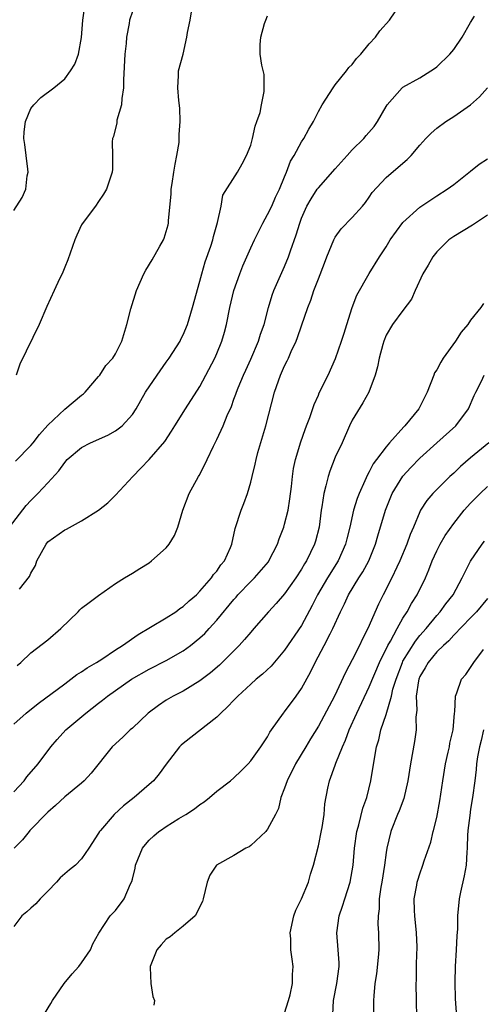
# Model space of a CAD drawing. Units: inches. Extents: x 2604000 to 2607000, y 1497000 to 1500000.
# Drawn here: x 2604146 to 2604201, y 1498643 to 1498759 of the extents above; entities that cross this region are included whole.
import ezdxf

# ---------------------------------------------------------------- set-up
doc = ezdxf.new("R2010")
doc.units = ezdxf.units.IN
doc.header["$MEASUREMENT"] = 0
doc.layers.add('LD26041497_2ft', color=71, linetype='Continuous')

msp = doc.modelspace()

# ---------------------------------------------------------------- linework, layer by layer
at = {"layer": 'LD26041497_2ft'}
for points, elevation in [([(2604145, 1498736.49), (2604145.98, 1498738.02), (2604146.39, 1498739), (2604146.58, 1498740.58), (2604146.67, 1498741), (2604146.64, 1498741.36), (2604146.43, 1498743), (2604146.29, 1498744.29), (2604146.18, 1498745), (2604146.19, 1498745.81), (2604146.35, 1498747), (2604147, 1498748.57), (2604147.34, 1498749), (2604148.16, 1498749.84), (2604149.7, 1498751), (2604151, 1498752.08), (2604151.68, 1498753), (2604152.2, 1498753.8), (2604152.63, 1498755), (2604153, 1498756.94), (2604153.13, 1498759), (2604153.41, 1498761)], 8894), ([(2604145.65, 1498691.65), (2604146.84, 1498693.16), (2604147, 1498693.55), (2604147.54, 1498694.46), (2604147.72, 1498695), (2604148.79, 1498697), (2604149, 1498697.26), (2604151, 1498698.68), (2604151.22, 1498698.78), (2604153, 1498699.74), (2604155, 1498701), (2604156.1, 1498701.9), (2604157, 1498702.8), (2604159.06, 1498705), (2604160.02, 1498705.98), (2604161, 1498707.03), (2604162.84, 1498709.16), (2604163.64, 1498710.36), (2604164.02, 1498711), (2604165.29, 1498713), (2604167, 1498715.64), (2604168.76, 1498719), (2604169, 1498719.54), (2604169.6, 1498721), (2604169.9, 1498722.1), (2604170.12, 1498723), (2604170.51, 1498725), (2604170.99, 1498727), (2604171.71, 1498729), (2604172.08, 1498729.92), (2604173, 1498732.05), (2604173.43, 1498733), (2604174.42, 1498735), (2604175, 1498736), (2604175.48, 1498737), (2604175.94, 1498738.06), (2604176.39, 1498739), (2604177, 1498740.48), (2604177.23, 1498741), (2604177.69, 1498742.31), (2604178.14, 1498743), (2604179, 1498744.62), (2604179.26, 1498745), (2604179.88, 1498746.12), (2604180.42, 1498747), (2604181, 1498748.21), (2604181.46, 1498749), (2604182.74, 1498751), (2604183, 1498751.34), (2604184.31, 1498753), (2604184.6, 1498753.4), (2604185, 1498753.76), (2604185.52, 1498754.48), (2604186.01, 1498755), (2604187, 1498756.21), (2604187.76, 1498757), (2604188.27, 1498757.73), (2604189.42, 1498759), (2604190.73, 1498761)], 8902), ([(2604144.46, 1498699), (2604146.43, 1498701.57), (2604147, 1498702.17), (2604147.84, 1498703), (2604149, 1498704.25), (2604150.31, 1498705.69), (2604151, 1498706.66), (2604151.31, 1498707), (2604153, 1498708.43), (2604154.07, 1498709), (2604156.1, 1498709.9), (2604157, 1498710.39), (2604157.8, 1498711), (2604159, 1498712.35), (2604159.44, 1498713), (2604160.56, 1498715), (2604161.92, 1498717), (2604163, 1498718.52), (2604163.35, 1498719), (2604164.64, 1498721), (2604164.75, 1498721.25), (2604165, 1498721.76), (2604165.51, 1498723), (2604166.11, 1498725), (2604167, 1498728.1), (2604167.22, 1498729), (2604167.61, 1498730.39), (2604168.27, 1498732.27), (2604168.5, 1498733), (2604168.58, 1498733.42), (2604169.07, 1498735.07), (2604169.49, 1498737), (2604169.72, 1498738.28), (2604171.42, 1498741), (2604172, 1498742), (2604172.51, 1498743), (2604173, 1498744.23), (2604173.22, 1498745), (2604173.53, 1498746.47), (2604173.74, 1498747), (2604174.1, 1498748.1), (2604174.26, 1498749), (2604174.58, 1498750.58), (2604174.57, 1498752.57), (2604174.33, 1498753.67), (2604174.12, 1498755), (2604174.11, 1498756.11), (2604174.19, 1498757), (2604174.63, 1498758.63), (2604174.77, 1498759), (2604175, 1498759.51)], 8900), ([(2604145.19, 1498706.81), (2604147, 1498708.68), (2604147.28, 1498709), (2604148.04, 1498709.96), (2604149, 1498711.09), (2604151, 1498712.96), (2604153, 1498714.63), (2604153.21, 1498714.79), (2604153.44, 1498715), (2604155, 1498716.82), (2604155.14, 1498717), (2604155.88, 1498718.12), (2604156.69, 1498719), (2604157, 1498719.52), (2604157.74, 1498721), (2604158.36, 1498723), (2604158.84, 1498724.84), (2604159.5, 1498727), (2604160.36, 1498729), (2604160.59, 1498729.41), (2604161.36, 1498730.64), (2604162.26, 1498732.26), (2604162.69, 1498733), (2604162.78, 1498733.22), (2604163.23, 1498734.77), (2604163.28, 1498735), (2604163.28, 1498735.28), (2604163.59, 1498738.41), (2604163.6, 1498739), (2604163.69, 1498739.69), (2604163.91, 1498741), (2604164.05, 1498741.95), (2604164.27, 1498743), (2604164.53, 1498744.53), (2604164.55, 1498745), (2604164.52, 1498745.48), (2604164.65, 1498747), (2604164.61, 1498748.61), (2604164.49, 1498749.51), (2604164.37, 1498751), (2604164.46, 1498752.46), (2604164.47, 1498753), (2604165, 1498755), (2604165.46, 1498757), (2604165.53, 1498757.53), (2604165.82, 1498759), (2604165.99, 1498759.99)], 8898), ([(2604159, 1498760.04), (2604158.67, 1498759), (2604158.62, 1498758.62), (2604158.3, 1498757), (2604158.25, 1498756.25), (2604158.1, 1498755), (2604157.94, 1498751.94), (2604157.97, 1498751), (2604157.74, 1498749.74), (2604157.73, 1498749), (2604157.18, 1498747.18), (2604157.15, 1498746.85), (2604156.77, 1498745.23), (2604156.65, 1498745), (2604156.62, 1498744.62), (2604156.65, 1498743), (2604156.64, 1498741.36), (2604156.62, 1498741), (2604155.95, 1498739), (2604155.59, 1498738.41), (2604155, 1498737.54), (2604154.65, 1498737), (2604153.08, 1498734.92), (2604153, 1498734.78), (2604152.44, 1498733.56), (2604152.19, 1498733), (2604151.36, 1498730.64), (2604151, 1498729.79), (2604150.69, 1498729), (2604150.39, 1498728.39), (2604149.77, 1498727), (2604148.89, 1498725.11), (2604147.98, 1498723), (2604145.71, 1498718.29), (2604145.25, 1498717)], 8896), ([(2604145.37, 1498682.63), (2604145.81, 1498683), (2604147, 1498684.12), (2604149, 1498685.68), (2604150.54, 1498687), (2604152.59, 1498689), (2604152.79, 1498689.21), (2604153, 1498689.41), (2604153.9, 1498690.1), (2604155, 1498690.92), (2604157, 1498692.32), (2604158.08, 1498693), (2604159, 1498693.55), (2604159.88, 1498694.12), (2604161, 1498694.78), (2604161.27, 1498695), (2604163, 1498696.57), (2604163.37, 1498697), (2604163.97, 1498698.03), (2604164.39, 1498699), (2604164.97, 1498701), (2604165.71, 1498703), (2604166.81, 1498705), (2604166.89, 1498705.11), (2604167.58, 1498706.42), (2604167.84, 1498707), (2604168.6, 1498708.6), (2604169, 1498709.39), (2604169.75, 1498711), (2604170.21, 1498712.21), (2604170.71, 1498713.29), (2604171, 1498714.14), (2604171.24, 1498714.76), (2604171.31, 1498715), (2604171.51, 1498715.51), (2604172.15, 1498717), (2604172.43, 1498717.57), (2604173, 1498718.87), (2604173.92, 1498721), (2604174.16, 1498721.84), (2604174.59, 1498723), (2604175.11, 1498725), (2604175.54, 1498726.46), (2604175.75, 1498727), (2604177, 1498729.86), (2604177.46, 1498731), (2604177.69, 1498731.69), (2604178.39, 1498733.61), (2604178.79, 1498735), (2604179, 1498735.56), (2604179.63, 1498737), (2604180.13, 1498737.87), (2604180.87, 1498739), (2604181, 1498739.18), (2604183, 1498741.41), (2604184.4, 1498743), (2604185, 1498743.65), (2604186.37, 1498745), (2604186.65, 1498745.35), (2604187.58, 1498746.42), (2604187.99, 1498747), (2604189, 1498748.79), (2604189.14, 1498749), (2604190.9, 1498751), (2604191, 1498751.08), (2604193, 1498752.18), (2604194.31, 1498753), (2604194.72, 1498753.28), (2604195, 1498753.49), (2604196.56, 1498755), (2604197, 1498755.54), (2604198.01, 1498757), (2604199, 1498758.73), (2604199.48, 1498759.48)], 8904), ([(2604145, 1498675.7), (2604146.43, 1498677), (2604147.86, 1498678.14), (2604151, 1498680.47), (2604151.74, 1498681), (2604152.45, 1498681.55), (2604153, 1498681.89), (2604153.64, 1498682.36), (2604154.78, 1498683), (2604155.4, 1498683.4), (2604157, 1498684.47), (2604157.84, 1498685), (2604159.68, 1498686.32), (2604161.16, 1498687.16), (2604163, 1498688.27), (2604164.14, 1498689), (2604164.62, 1498689.38), (2604165, 1498689.62), (2604165.7, 1498690.3), (2604166.59, 1498691), (2604167, 1498691.41), (2604168.36, 1498693), (2604168.61, 1498693.39), (2604169, 1498693.8), (2604169.46, 1498694.54), (2604169.88, 1498695), (2604170.61, 1498696.61), (2604170.76, 1498697), (2604171.15, 1498698.85), (2604171.86, 1498701), (2604172.2, 1498701.8), (2604172.62, 1498703), (2604173, 1498704.32), (2604173.16, 1498705), (2604173.54, 1498706.46), (2604173.63, 1498707), (2604173.84, 1498707.84), (2604174.77, 1498711), (2604175.82, 1498715), (2604176.51, 1498717), (2604177, 1498718.11), (2604177.31, 1498718.69), (2604177.45, 1498719), (2604177.8, 1498719.8), (2604178.37, 1498721), (2604178.54, 1498721.46), (2604179, 1498722.85), (2604179.77, 1498725), (2604180.12, 1498725.88), (2604180.48, 1498727), (2604181, 1498728.4), (2604181.74, 1498730.26), (2604182.01, 1498731), (2604182.82, 1498733), (2604183, 1498733.34), (2604183.69, 1498734.31), (2604185, 1498735.65), (2604186.22, 1498737), (2604186.56, 1498737.44), (2604187, 1498738.06), (2604187.37, 1498738.63), (2604189, 1498740.4), (2604191, 1498742.09), (2604191.48, 1498742.52), (2604191.96, 1498743), (2604193, 1498744.21), (2604193.72, 1498745), (2604194.35, 1498745.65), (2604195, 1498746.24), (2604196.08, 1498747), (2604197, 1498747.61), (2604198.97, 1498749), (2604200.07, 1498749.92), (2604201, 1498751)], 8906), ([(2604145, 1498667.67), (2604146.19, 1498669), (2604146.54, 1498669.46), (2604147.86, 1498671), (2604149.37, 1498673), (2604150.12, 1498673.88), (2604151.12, 1498675), (2604153.49, 1498677), (2604155, 1498678.18), (2604155.48, 1498678.52), (2604156.05, 1498679), (2604157, 1498679.69), (2604158.91, 1498681), (2604161, 1498682.19), (2604163, 1498683.22), (2604165, 1498684.36), (2604165.88, 1498685), (2604167, 1498685.9), (2604167.57, 1498686.43), (2604168.08, 1498687), (2604169, 1498687.98), (2604171, 1498690.44), (2604171.27, 1498690.73), (2604171.49, 1498691), (2604173, 1498692.58), (2604173.44, 1498693), (2604175.09, 1498694.91), (2604175.15, 1498695), (2604176.17, 1498697), (2604176.37, 1498697.63), (2604176.9, 1498699), (2604177, 1498699.34), (2604177.41, 1498701), (2604177.64, 1498702.36), (2604177.82, 1498703.82), (2604177.94, 1498705), (2604178.06, 1498705.94), (2604178.29, 1498707), (2604178.91, 1498709.09), (2604179.42, 1498710.58), (2604179.61, 1498711), (2604179.98, 1498711.98), (2604180.49, 1498713.51), (2604181, 1498714.63), (2604181.11, 1498714.89), (2604182.14, 1498717), (2604183.04, 1498718.96), (2604183.75, 1498721), (2604184.04, 1498721.96), (2604184.38, 1498723), (2604185.01, 1498725), (2604185.55, 1498726.45), (2604186.99, 1498729.01), (2604188.21, 1498731), (2604189, 1498732.17), (2604189.5, 1498733), (2604191, 1498735.07), (2604193, 1498736.87), (2604195, 1498738.23), (2604196.24, 1498739), (2604197, 1498739.57), (2604199, 1498741.12), (2604200.03, 1498741.97), (2604201, 1498742.6)], 8908), ([(2604201, 1498735.92), (2604199.24, 1498734.76), (2604197, 1498733.39), (2604196.44, 1498733), (2604195, 1498731.59), (2604194.53, 1498731), (2604193.97, 1498730.03), (2604193.36, 1498729), (2604192.45, 1498727), (2604192.03, 1498725.97), (2604191, 1498724.65), (2604189.77, 1498723), (2604189, 1498721.71), (2604188.73, 1498721), (2604188.61, 1498720.61), (2604188.2, 1498719), (2604188.01, 1498717.99), (2604187.73, 1498717), (2604186.97, 1498715), (2604186.27, 1498713.73), (2604185, 1498711.66), (2604184.68, 1498711), (2604183.8, 1498709), (2604183, 1498707.27), (2604182.35, 1498705.65), (2604182.15, 1498705), (2604181.9, 1498703.9), (2604181.65, 1498703), (2604181.42, 1498701.42), (2604181.33, 1498701), (2604181.08, 1498699), (2604180.66, 1498697.34), (2604180.56, 1498697), (2604179.58, 1498695), (2604179.35, 1498694.65), (2604179, 1498694.03), (2604178.33, 1498693), (2604177, 1498691.13), (2604176.02, 1498689.98), (2604175.12, 1498689), (2604173.38, 1498687), (2604173, 1498686.58), (2604172.28, 1498685.72), (2604171.63, 1498685), (2604169.32, 1498682.68), (2604168.24, 1498681.76), (2604167, 1498680.82), (2604165, 1498679.59), (2604163.82, 1498679), (2604163, 1498678.52), (2604162.09, 1498677.91), (2604160.89, 1498677), (2604159, 1498675.21), (2604158.74, 1498675), (2604157.86, 1498674.14), (2604156.63, 1498673), (2604154.12, 1498669.88), (2604153.32, 1498669), (2604153, 1498668.72), (2604151, 1498667.1), (2604149.93, 1498666.07), (2604149, 1498665.29), (2604146.89, 1498663.12), (2604146.78, 1498663), (2604146.01, 1498661.99), (2604145.04, 1498661)], 8910), ([(2604200.52, 1498725.48), (2604200.22, 1498725), (2604199, 1498723.5), (2604198.67, 1498723), (2604197.9, 1498722.1), (2604197.2, 1498721), (2604195.75, 1498719), (2604195.47, 1498718.53), (2604195, 1498717.63), (2604194.75, 1498717.25), (2604194.64, 1498717), (2604193.87, 1498715), (2604192.87, 1498713), (2604191.23, 1498711), (2604191.11, 1498710.89), (2604189.41, 1498709), (2604189, 1498708.52), (2604187.88, 1498707), (2604187.49, 1498706.51), (2604187, 1498705.55), (2604186.79, 1498705.21), (2604186.5, 1498704.5), (2604185.81, 1498703), (2604185.59, 1498702.41), (2604185.16, 1498701), (2604184.7, 1498699), (2604184.36, 1498697.64), (2604184.21, 1498697), (2604183.33, 1498695), (2604182.07, 1498693), (2604180.91, 1498691), (2604180.27, 1498689.73), (2604179, 1498687.38), (2604177, 1498684.43), (2604175.42, 1498682.57), (2604174.4, 1498681.6), (2604173.65, 1498681), (2604173, 1498680.43), (2604171.46, 1498679), (2604171.24, 1498678.76), (2604171, 1498678.53), (2604170.27, 1498677.73), (2604169.47, 1498677), (2604169, 1498676.52), (2604165, 1498673.41), (2604164.79, 1498673.21), (2604164.58, 1498673), (2604163, 1498670.97), (2604162.17, 1498669.83), (2604161.49, 1498669), (2604161, 1498668.55), (2604159.21, 1498667), (2604157.97, 1498666.03), (2604156.86, 1498665), (2604155.23, 1498663.12), (2604155.13, 1498663), (2604155, 1498662.78), (2604153.85, 1498661), (2604153, 1498659.76), (2604152.26, 1498659), (2604151.56, 1498658.44), (2604150.48, 1498657.52), (2604150.02, 1498657), (2604149, 1498655.91), (2604148.08, 1498655), (2604147.58, 1498654.42), (2604147, 1498653.92), (2604146.53, 1498653.47), (2604145.92, 1498653), (2604145, 1498651.75)], 8912), ([(2604148.61, 1498641.39), (2604149.36, 1498642.64), (2604149.54, 1498643), (2604150.95, 1498645), (2604151.87, 1498646.13), (2604152.68, 1498647), (2604153, 1498647.44), (2604154.04, 1498649), (2604154.31, 1498649.69), (2604155.03, 1498650.97), (2604156.37, 1498653), (2604157, 1498653.64), (2604158.03, 1498655), (2604158.8, 1498656.8), (2604158.94, 1498657.06), (2604159, 1498657.36), (2604159.34, 1498658.66), (2604159.39, 1498659), (2604160.21, 1498661), (2604160.55, 1498661.45), (2604161, 1498661.96), (2604161.53, 1498662.47), (2604162.15, 1498663), (2604162.32, 1498663.12), (2604163, 1498663.59), (2604164.51, 1498664.51), (2604165.34, 1498665), (2604166.35, 1498665.65), (2604167, 1498666.17), (2604167.49, 1498666.51), (2604168.12, 1498667), (2604169, 1498667.74), (2604170.6, 1498669), (2604171, 1498669.34), (2604171.85, 1498670.15), (2604172.71, 1498671), (2604173, 1498671.33), (2604174.2, 1498673), (2604174.51, 1498673.49), (2604175, 1498674.18), (2604175.27, 1498674.73), (2604175.46, 1498675), (2604176.87, 1498677), (2604177, 1498677.14), (2604178.37, 1498679), (2604179, 1498679.91), (2604180.09, 1498681.91), (2604180.62, 1498683), (2604181.7, 1498685), (2604182.38, 1498686.38), (2604182.71, 1498687), (2604183.6, 1498689), (2604184.08, 1498689.92), (2604184.58, 1498691), (2604185.79, 1498693), (2604186.27, 1498693.73), (2604186.95, 1498695), (2604187.75, 1498697), (2604188.02, 1498697.98), (2604188.94, 1498701), (2604189.73, 1498703), (2604190.97, 1498705.03), (2604191.93, 1498706.07), (2604193, 1498707.17), (2604195, 1498709), (2604197.26, 1498711), (2604198.74, 1498713), (2604199.41, 1498714.59), (2604199.6, 1498715), (2604200.27, 1498716.27), (2604200.62, 1498717)], 8914), ([(2604201.16, 1498709), (2604199, 1498707.21), (2604197.82, 1498706.18), (2604197, 1498705.4), (2604196.56, 1498705), (2604195, 1498703.48), (2604194.53, 1498703), (2604193.83, 1498702.17), (2604193.09, 1498701), (2604193, 1498700.82), (2604192.25, 1498699), (2604191.86, 1498698.14), (2604191.45, 1498697), (2604190.62, 1498695), (2604190.27, 1498694.27), (2604189.69, 1498693), (2604188.65, 1498691), (2604188.1, 1498689.9), (2604186.84, 1498687), (2604186.2, 1498685.8), (2604185.85, 1498685), (2604185, 1498683.29), (2604184.19, 1498681.81), (2604182.89, 1498679), (2604181, 1498675.46), (2604180.06, 1498673.94), (2604179.52, 1498673), (2604178.31, 1498671), (2604177.29, 1498669), (2604177, 1498668.13), (2604176.56, 1498667), (2604176.28, 1498665.72), (2604175.94, 1498665), (2604175, 1498663.25), (2604174.88, 1498663.12), (2604174.78, 1498663), (2604173, 1498661.32), (2604172.81, 1498661.19), (2604172.41, 1498661), (2604171, 1498660.14), (2604168.97, 1498659), (2604168.18, 1498657.82), (2604167.84, 1498657), (2604167.36, 1498655), (2604167.3, 1498654.7), (2604166.44, 1498653), (2604165, 1498651.78), (2604164.01, 1498651), (2604163.47, 1498650.53), (2604163, 1498650.26), (2604162.42, 1498649.58), (2604161.9, 1498649), (2604161.09, 1498647), (2604161.11, 1498646.89), (2604161.2, 1498645), (2604161.44, 1498643.44), (2604161.6, 1498643), (2604161.56, 1498642.44)], 8916), ([(2604177, 1498641.47), (2604177.48, 1498643), (2604177.66, 1498643.66), (2604177.94, 1498645), (2604177.93, 1498646.07), (2604178.01, 1498647), (2604177.88, 1498647.88), (2604177.74, 1498649), (2604177.73, 1498650.27), (2604177.66, 1498651), (2604178.1, 1498653), (2604178.34, 1498653.66), (2604179.02, 1498655.02), (2604179.83, 1498657), (2604180.08, 1498657.92), (2604180.41, 1498659), (2604181, 1498661.28), (2604181.38, 1498663.12), (2604181.45, 1498663.45), (2604181.68, 1498665), (2604181.75, 1498666.25), (2604182.12, 1498668.12), (2604182.31, 1498669), (2604183, 1498670.83), (2604183.07, 1498671.07), (2604183.85, 1498673), (2604184.22, 1498673.78), (2604184.65, 1498675), (2604185.54, 1498677), (2604187, 1498680.09), (2604188.22, 1498683), (2604189.21, 1498685), (2604189.51, 1498685.51), (2604190.31, 1498687), (2604191, 1498688.23), (2604191.5, 1498689), (2604192.02, 1498689.98), (2604192.68, 1498691), (2604193.66, 1498693), (2604194.06, 1498693.94), (2604194.44, 1498695), (2604195, 1498696.21), (2604195.4, 1498697), (2604195.99, 1498698.01), (2604197, 1498699.42), (2604198.25, 1498701), (2604199, 1498701.84), (2604199.56, 1498702.44), (2604200.13, 1498703), (2604201, 1498703.81)], 8918), ([(2604182.69, 1498641.31), (2604182.8, 1498643), (2604183.19, 1498645), (2604183.45, 1498647), (2604183.45, 1498647.45), (2604183.35, 1498649), (2604183.17, 1498651), (2604183.45, 1498653), (2604183.87, 1498654.13), (2604184.13, 1498655), (2604184.77, 1498657), (2604185.12, 1498659), (2604185.28, 1498661), (2604185.56, 1498663), (2604185.59, 1498663.12), (2604185.78, 1498663.78), (2604186.27, 1498665.73), (2604186.71, 1498667), (2604187.19, 1498669), (2604187.62, 1498671.62), (2604187.89, 1498673), (2604188.15, 1498673.85), (2604188.4, 1498675), (2604189, 1498676.83), (2604189.63, 1498679), (2604189.82, 1498679.82), (2604190.18, 1498681), (2604190.93, 1498683), (2604191, 1498683.13), (2604192.48, 1498685.52), (2604193, 1498686.17), (2604193.73, 1498687), (2604195, 1498688.56), (2604195.4, 1498689), (2604196.07, 1498689.93), (2604196.92, 1498691), (2604197.99, 1498693), (2604199, 1498694.99), (2604200.38, 1498697), (2604200.65, 1498697.35)], 8920), ([(2604201, 1498690.58), (2604199.69, 1498689), (2604199, 1498688.27), (2604197, 1498686.23), (2604196.43, 1498685.57), (2604195.79, 1498685), (2604195, 1498684.23), (2604193.97, 1498683), (2604193.63, 1498682.37), (2604193, 1498681.32), (2604192.87, 1498681), (2604192.83, 1498680.83), (2604192.58, 1498679), (2604192.65, 1498677.35), (2604192.53, 1498676.53), (2604192.56, 1498675), (2604192.38, 1498673.62), (2604191.9, 1498671), (2604191.58, 1498669), (2604191.1, 1498666.9), (2604190.56, 1498665.44), (2604190.37, 1498665), (2604189.61, 1498663.12), (2604189.57, 1498663), (2604189.08, 1498661), (2604189, 1498660.49), (2604188.81, 1498659), (2604188.5, 1498657), (2604188.38, 1498656.38), (2604188.2, 1498655), (2604188.18, 1498653.82), (2604188.05, 1498653), (2604188.03, 1498652.03), (2604188.1, 1498651), (2604188.14, 1498649), (2604188.07, 1498648.07), (2604187.86, 1498646.14), (2604187.69, 1498645), (2604187.55, 1498643.55), (2604187.52, 1498643), (2604187.51, 1498641)], 8922), ([(2604192.63, 1498641), (2604192.59, 1498643), (2604192.57, 1498645), (2604192.59, 1498645.41), (2604192.6, 1498647), (2604192.65, 1498648.65), (2604192.67, 1498649), (2604192.67, 1498649.33), (2604192.62, 1498651), (2604192.41, 1498653), (2604192.37, 1498653.63), (2604192.34, 1498655), (2604192.64, 1498656.64), (2604192.69, 1498657), (2604192.76, 1498657.24), (2604193, 1498657.99), (2604193.37, 1498659), (2604193.52, 1498659.52), (2604194.28, 1498661.72), (2604194.58, 1498663), (2604194.61, 1498663.12), (2604195, 1498664.65), (2604195.37, 1498666.63), (2604195.71, 1498669), (2604196.03, 1498671), (2604196.36, 1498672.36), (2604196.49, 1498673), (2604196.55, 1498673.45), (2604196.92, 1498675), (2604197.11, 1498677), (2604197.15, 1498677.15), (2604197.21, 1498679), (2604197.38, 1498679.38), (2604197.92, 1498681), (2604198.42, 1498681.58), (2604199, 1498682.38), (2604199.23, 1498682.77), (2604199.38, 1498683), (2604200.54, 1498684.54)], 8924), ([(2604200.54, 1498675), (2604200.24, 1498673.76), (2604200.05, 1498673), (2604199.81, 1498671.81), (2604199.71, 1498671), (2604199.67, 1498670.33), (2604199.49, 1498669), (2604199.23, 1498667), (2604199, 1498665.64), (2604198.89, 1498664.89), (2604198.69, 1498663.12), (2604198.67, 1498663), (2604198.64, 1498662.64), (2604198.6, 1498661), (2604198.54, 1498660.54), (2604198.46, 1498659), (2604198.25, 1498657.75), (2604197.82, 1498655.82), (2604197.66, 1498655), (2604197.47, 1498653), (2604197.45, 1498651.45), (2604197.37, 1498650.63), (2604197.3, 1498649), (2604197.18, 1498647), (2604197.14, 1498645.14), (2604197.19, 1498643.19), (2604197.44, 1498639.44)], 8926)]:
    msp.add_lwpolyline(points, dxfattribs=dict(at, elevation=elevation))

doc.saveas('drawing.dxf')
